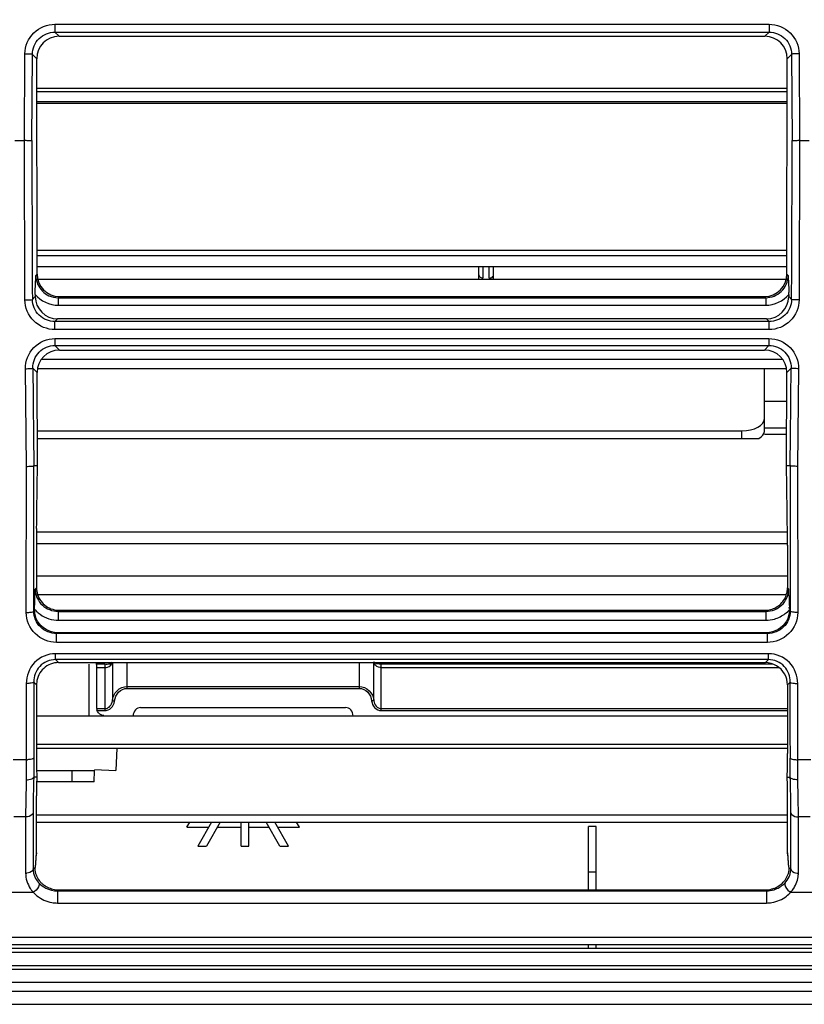
# Model space of a CAD drawing. Extents: x -72 to 3547, y 283 to 2777.
# Drawn here: x 1303 to 1408, y 1830 to 1961 of the extents above; entities that cross this region are included whole.
import ezdxf

# ---------------------------------------------------------------- set-up
doc = ezdxf.new("R2010")
doc.units = 0
doc.header["$LTSCALE"] = 130.68
doc.layers.get('0').update_dxf_attribs({"linetype": 'CONTINUOUS'})
for name, color, linetype in [('24K-LK-MIAN-DXF_CONTINUOUS_LINE', 7, 'CONTINUOUS'), ('70L_DAO_FENGDXF_CONTINUOUS_LINE', 7, 'CONTINUOUS'), ('70L_DI_ZUO_DXF_CONTINUOUS_LINE', 7, 'CONTINUOUS'), ('70L_ZHONG_KUDXF_CONTINUOUS_LINE', 7, 'CONTINUOUS'), ('70L_ZUO_DUAN_GAI_DXF_DIMENSION', 7, 'CONTINUOUS')]:
    doc.layers.add(name, color=color, linetype=linetype)
doc.styles.get("Standard").update_dxf_attribs({"font": 'txt', "width": 0.65})
doc.dimstyles.new('DIMSTYLE_1', dxfattribs={"dimtxt": 14, "dimasz": 12, "dimexe": 2, "dimexo": 1, "dimgap": 0.875, "dimtad": 1, "dimdec": 1, "dimdsep": 46, "dimtxsty": 'Standard', "dimblk": '_ARROW_FILLED', "dimblk1": '_ARROW_FILLED', "dimblk2": '_ARROW_FILLED', "dimcen": 0.09, "dimadec": 0, "dimazin": 0, "dimtp": 1.2, "dimtm": 1.2, "dimtfac": 1, "dimtdec": 1, "dimtofl": 0, "dimtmove": 0, "dimatfit": 3, "dimldrblk": '_ARROW_FILLED', "dimfxl": 1, "dimtolj": 1, "dimarcsym": 0})

# ---------------------------------------------------------------- blocks, each defined once
blk = doc.blocks.new('_ARROW_FILLED')
at = {"color": 0, "linetype": 'ByBlock'}
blk.add_solid([(0, 0), (-1, 0.167), (-1, -0.167)], dxfattribs=at)
blk = doc.blocks.new('*D2')
at = {"layer": '70L_ZUO_DUAN_GAI_DXF_DIMENSION', "color": 2, "linetype": 'Continuous', "transparency": 16777216}
for p, q in [((609.01, 1856.59), (609.01, 2128.51)), ((1709.06, 1856.59), (1709.06, 2128.51)), ((609.01, 2120.51), (1159.03, 2120.51)), ((1709.06, 2120.51), (1159.03, 2120.51))]:
    blk.add_line(p, q, dxfattribs=at)
at = {"layer": '70L_ZUO_DUAN_GAI_DXF_DIMENSION', "color": 2, "linetype": 'Continuous', "transparency": 16777216, "xscale": 12, "yscale": 12, "zscale": 12, "rotation": 180}
blk.add_blockref('_ARROW_FILLED', (609.01, 2120.51), dxfattribs=at)
at = {"layer": '70L_ZUO_DUAN_GAI_DXF_DIMENSION', "color": 2, "linetype": 'Continuous', "transparency": 16777216, "xscale": 12, "yscale": 12, "zscale": 12}
blk.add_blockref('_ARROW_FILLED', (1709.06, 2120.51), dxfattribs=at)

msp = doc.modelspace()

# ---------------------------------------------------------------- linework, layer by layer
at = {"layer": '24K-LK-MIAN-DXF_CONTINUOUS_LINE', "color": 7, "linetype": 'Continuous'}
for p, q in [((1325.81, 1853.25), (1326.19, 1853.91)), ((1329.11, 1853.91), (1327.27, 1850.7)), ((1330.27, 1853.91), (1328.42, 1850.7)), ((1333.08, 1850.7), (1333.08, 1853.91)), ((1334.08, 1850.7), (1334.08, 1853.91)), ((1338.25, 1850.7), (1336.4, 1853.91)), ((1339.41, 1850.7), (1337.56, 1853.91)), ((1340.87, 1853.25), (1340.49, 1853.91)), ((1325.81, 1853.25), (1328.74, 1853.25)), ((1329.89, 1853.25), (1333.08, 1853.25)), ((1334.08, 1853.25), (1336.78, 1853.25)), ((1337.94, 1853.25), (1340.87, 1853.25)), ((1380.53, 1853.31), (1379.53, 1853.31)), ((1379.53, 1844.84), (1379.53, 1853.31)), ((1380.53, 1844.84), (1380.53, 1853.31)), ((1327.27, 1850.7), (1328.42, 1850.7)), ((1333.08, 1850.7), (1334.08, 1850.7)), ((1338.25, 1850.7), (1339.41, 1850.7)), ((1380.53, 1847.23), (1379.53, 1847.23)), ((618.06, 1836.52), (1700.01, 1836.52)), ((618.56, 1837.05), (1699.51, 1837.05)), ((1379.53, 1837.05), (1379.53, 1837.55)), ((1380.53, 1837.05), (1380.53, 1837.55)), ((618.16, 1834.72), (1699.91, 1834.72)), ((618.66, 1834.25), (1699.41, 1834.25)), ((623.79, 1832.49), (1694.28, 1832.49)), ((624.98, 1831.31), (1693.09, 1831.31)), ((629.22, 1829.55), (1688.85, 1829.55))]:
    msp.add_line(p, q, dxfattribs=at)
at = {"layer": '70L_DAO_FENGDXF_CONTINUOUS_LINE', "color": 7, "linetype": 'Continuous'}
for p, q in [((1406.08, 1950.18), (1305.75, 1950.18)), ((1406.08, 1949.97), (1305.75, 1949.97)), ((1305.78, 1930.37), (1406.05, 1930.37)), ((1305.78, 1929.67), (1406.05, 1929.67)), ((1305.78, 1928.2), (1406.05, 1928.2)), ((1364.83, 1926.44), (1364.83, 1928.2)), ((1365.43, 1926.66), (1365.43, 1928.2)), ((1366.23, 1926.66), (1366.23, 1928.2)), ((1366.83, 1926.44), (1366.83, 1928.2)), ((1365.33, 1926.66), (1365.33, 1926.44)), ((1366.29, 1926.44), (1366.28, 1926.66))]:
    msp.add_line(p, q, dxfattribs=at)
for points in [[(1364.83, 1927.08), (1364.83, 1926.83), (1365.18, 1926.63), (1365.43, 1926.63)], [(1366.49, 1926.67), (1366.66, 1926.73), (1366.83, 1926.91), (1366.83, 1927.08)]]:
    msp.add_open_spline(points, degree=3, dxfattribs=at)
msp.add_open_spline([(1366.23, 1926.63), (1366.28, 1926.63), (1366.36, 1926.64), (1366.45, 1926.66), (1366.49, 1926.67)], degree=3, knots=[0, 0, 0, 0, 0.501049, 1, 1, 1, 1], dxfattribs=at)
at = {"layer": '70L_DI_ZUO_DXF_CONTINUOUS_LINE', "color": 7, "linetype": 'Continuous'}
for p, q in [((1406.05, 1926.44), (1305.78, 1926.44)), ((1306.37, 1915.78), (1405.46, 1915.78)), ((1305.8, 1914.56), (1406.03, 1914.56)), ((1403.03, 1906.12), (1403.03, 1914.56)), ((1406.02, 1910.14), (1403.03, 1910.14)), ((1305.81, 1906.22), (1400.03, 1906.22)), ((1400.03, 1905.19), (1400.03, 1906.22)), ((1406.02, 1906.57), (1403.03, 1906.57)), ((1305.82, 1905.19), (1402.28, 1905.19)), ((1406.02, 1905.73), (1403.03, 1905.73)), ((1305.72, 1892.73), (1406.11, 1892.73)), ((1406.12, 1891.13), (1305.71, 1891.13)), ((1406.12, 1886.78), (1305.71, 1886.78)), ((1405.97, 1884.31), (1305.86, 1884.31)), ((1313.63, 1875.05), (1314.86, 1875.05)), ((1313.76, 1874.57), (1314.86, 1874.57)), ((1314.86, 1875.05), (1314.86, 1868.82)), ((1315.85, 1875.23), (1315.85, 1870.14)), ((1317.83, 1871.79), (1317.83, 1875.23)), ((1348.83, 1875.23), (1348.83, 1871.79)), ((1350.82, 1870.14), (1350.82, 1875.23)), ((1351.81, 1875.05), (1404.17, 1875.05)), ((1351.81, 1868.82), (1351.81, 1875.05)), ((1351.81, 1874.57), (1405.03, 1874.57)), ((1317.83, 1872.05), (1348.83, 1872.05)), ((1317.83, 1871.79), (1348.83, 1871.79)), ((1315.85, 1870.14), (1316.15, 1870.11)), ((1319.63, 1869.23), (1347.03, 1869.23)), ((1350.82, 1870.14), (1350.52, 1870.11)), ((1313.76, 1869.08), (1314.86, 1869.08)), ((1313.76, 1868.82), (1314.86, 1868.82)), ((1351.81, 1869.08), (1406.12, 1869.08)), ((1351.81, 1868.82), (1406.12, 1868.82))]:
    msp.add_line(p, q, dxfattribs=at)
msp.add_arc((1314.86, 1869.95), 1.13, 270.0793, 278.8142, dxfattribs=at)
for centre, major_axis, ratio, start_param, end_param in [((1400.03, 1907.82), (3, 0), 0.530242, 4.712389, 6.283185), ((1400.03, 1906.12), (3, 0), 0.469758, -0.723503, 0), ((1319.63, 1868.09), (0, 1.14), 0.876523, 0, 1.570796), ((1347.03, 1868.09), (0, 1.14), 0.876523, -1.570796, 0)]:
    msp.add_ellipse(centre, major_axis=major_axis, ratio=ratio, start_param=start_param, end_param=end_param, dxfattribs=at)
for points, knots in [([(1314.86, 1874.57), (1314.98, 1874.57), (1315.41, 1874.62), (1315.8, 1875.01), (1315.85, 1875.32)], [0, 0, 0, 0, 0.272172, 1, 1, 1, 1]), ([(1314.86, 1875.05), (1314.96, 1875.04), (1315.27, 1875.04), (1315.62, 1875.08), (1315.79, 1875.23)], [0, 0, 0, 0, 0.306579, 1, 1, 1, 1]), ([(1351.81, 1874.57), (1351.69, 1874.57), (1351.26, 1874.62), (1350.86, 1875.01), (1350.82, 1875.32)], [0, 0, 0, 0, 0.272172, 1, 1, 1, 1]), ([(1351.81, 1875.05), (1351.71, 1875.04), (1351.4, 1875.04), (1351.04, 1875.08), (1350.88, 1875.23)], [0, 0, 0, 0, 0.306579, 1, 1, 1, 1]), ([(1315.85, 1870.14), (1315.91, 1870.62), (1316.33, 1871.6), (1317.34, 1872.05), (1317.83, 1872.05)], [0, 0, 0, 0, 0.501189, 1, 1, 1, 1]), ([(1348.83, 1872.05), (1349.32, 1872.05), (1350.33, 1871.6), (1350.76, 1870.63), (1350.82, 1870.14)], [0, 0, 0, 0, 0.498212, 1, 1, 1, 1]), ([(1316.15, 1870.11), (1316.2, 1870.53), (1316.55, 1871.38), (1317.41, 1871.79), (1317.83, 1871.79)], [0, 0, 0, 0, 0.502188, 1, 1, 1, 1]), ([(1348.83, 1871.79), (1349.26, 1871.79), (1350.12, 1871.38), (1350.47, 1870.53), (1350.52, 1870.11)], [0, 0, 0, 0, 0.497672, 1, 1, 1, 1]), ([(1350.52, 1870.11), (1350.56, 1869.78), (1350.82, 1869.14), (1351.48, 1868.82), (1351.81, 1868.82)], [0, 0, 0, 0, 0.502477, 1, 1, 1, 1]), ([(1350.82, 1870.14), (1350.84, 1869.88), (1351.03, 1869.37), (1351.55, 1869.08), (1351.81, 1869.08)], [0, 0, 0, 0, 0.503455, 1, 1, 1, 1]), ([(1314.86, 1869.08), (1314.89, 1869.08), (1314.96, 1869.09), (1315.03, 1869.1), (1315.06, 1869.11)], [0, 0, 0, 0, 0.498531, 1, 1, 1, 1])]:
    msp.add_open_spline(points, degree=3, knots=knots, dxfattribs=at)
for points in [[(1315.03, 1868.83), (1315.36, 1868.88), (1315.68, 1869.1), (1315.87, 1869.37)], [(1315.06, 1869.11), (1315.23, 1869.15), (1315.4, 1869.25), (1315.52, 1869.39)], [(1315.52, 1869.39), (1315.71, 1869.59), (1315.82, 1869.86), (1315.85, 1870.14)], [(1315.87, 1869.37), (1315.94, 1869.47), (1316, 1869.58), (1316.05, 1869.7)], [(1316.05, 1869.7), (1316.1, 1869.83), (1316.13, 1869.97), (1316.15, 1870.11)]]:
    msp.add_open_spline(points, degree=3, dxfattribs=at)
at = {"layer": '70L_ZHONG_KUDXF_CONTINUOUS_LINE', "color": 7, "linetype": 'Continuous'}
for p, q in [((1308.17, 1960.58), (1403.66, 1960.58)), ((1308.17, 1960.58), (1308.17, 1959.51)), ((1403.66, 1960.58), (1403.66, 1959.51)), ((1308.17, 1959.51), (1403.66, 1959.51)), ((1308.72, 1958.96), (1308.17, 1959.51)), ((1308.72, 1958.96), (1403.11, 1958.96)), ((1403.66, 1959.51), (1403.11, 1958.96)), ((1304.09, 1945.05), (1304.16, 1956.62)), ((1305.09, 1945.01), (1305.16, 1956.55)), ((1305.74, 1955.97), (1305.16, 1956.55)), ((1406.67, 1956.55), (1406.09, 1955.97)), ((1406.67, 1956.55), (1406.74, 1945.01)), ((1407.67, 1956.62), (1407.74, 1945.05)), ((1305.78, 1927.17), (1305.74, 1955.97)), ((1406.05, 1927.17), (1406.09, 1955.97)), ((1406.09, 1952), (1305.74, 1952)), ((1406.09, 1951.55), (1305.74, 1951.55)), ((1302.83, 1945.05), (1304.09, 1945.05)), ((1304.16, 1923.72), (1304.09, 1945.05)), ((1407.74, 1945.05), (1407.67, 1923.72)), ((1407.74, 1945.05), (1409.01, 1945.05)), ((1305.62, 1927), (1305.78, 1927.17)), ((1406.05, 1927.17), (1406.21, 1927)), ((1305.16, 1923.79), (1305.54, 1924.17)), ((1305.54, 1924.44), (1305.54, 1924.17)), ((1308.61, 1924.02), (1308.77, 1924.19)), ((1308.61, 1924.02), (1403.22, 1924.02)), ((1308.61, 1924.02), (1308.61, 1923.01)), ((1308.77, 1924.19), (1403.06, 1924.19)), ((1403.06, 1924.19), (1403.22, 1924.02)), ((1403.22, 1924.02), (1403.22, 1923.01)), ((1406.29, 1924.44), (1406.29, 1924.17)), ((1406.29, 1924.17), (1406.67, 1923.79)), ((1308.61, 1923.01), (1403.22, 1923.01)), ((1308.17, 1920.82), (1308.53, 1921.19)), ((1403.66, 1920.82), (1308.17, 1920.82)), ((1308.17, 1919.75), (1308.17, 1920.82)), ((1403.3, 1921.19), (1308.53, 1921.19)), ((1403.3, 1921.19), (1403.66, 1920.82)), ((1403.66, 1919.75), (1403.66, 1920.82)), ((1403.66, 1919.75), (1308.17, 1919.75)), ((1308.18, 1918.54), (1403.65, 1918.54)), ((1308.18, 1918.54), (1308.18, 1917.63)), ((1403.65, 1918.54), (1403.65, 1917.63)), ((1308.18, 1917.63), (1403.65, 1917.63)), ((1308.79, 1917.02), (1308.18, 1917.63)), ((1308.79, 1917.02), (1403.05, 1917.02)), ((1403.65, 1917.63), (1403.05, 1917.02)), ((1304.35, 1901.46), (1304.22, 1914.52)), ((1305.8, 1914.03), (1305.22, 1914.61)), ((1305.82, 1901.58), (1305.8, 1914.03)), ((1406.01, 1901.58), (1406.03, 1914.03)), ((1406.61, 1914.61), (1406.03, 1914.03)), ((1407.61, 1914.52), (1407.48, 1901.46)), ((1304.34, 1881.93), (1304.35, 1901.46)), ((1305.34, 1895.07), (1305.35, 1901.58)), ((1305.35, 1901.58), (1305.82, 1901.58)), ((1305.79, 1898.75), (1305.82, 1901.58)), ((1406.01, 1901.58), (1406.48, 1901.58)), ((1406.04, 1898.75), (1406.01, 1901.58)), ((1406.48, 1901.58), (1406.49, 1895.07)), ((1407.48, 1901.46), (1407.49, 1881.93)), ((1305.34, 1891.82), (1305.34, 1895.07)), ((1406.49, 1895.07), (1406.49, 1891.82)), ((1305.34, 1888.57), (1305.34, 1891.82)), ((1406.49, 1891.82), (1406.49, 1888.57)), ((1305.71, 1890.91), (1305.71, 1885.22)), ((1406.12, 1890.91), (1406.12, 1885.22)), ((1305.34, 1885.22), (1305.34, 1888.57)), ((1406.49, 1888.57), (1406.49, 1885.33)), ((1305.34, 1882.1), (1305.34, 1885.22)), ((1305.54, 1885.05), (1305.71, 1885.22)), ((1406.12, 1885.22), (1406.29, 1885.05)), ((1406.49, 1885.33), (1406.49, 1882.1)), ((1305.46, 1882.36), (1305.46, 1882.22)), ((1305.34, 1882.1), (1305.46, 1882.22)), ((1308.6, 1882.08), (1308.75, 1882.23)), ((1308.6, 1882.08), (1403.23, 1882.08)), ((1308.6, 1882.08), (1308.6, 1880.89)), ((1308.75, 1882.23), (1403.08, 1882.23)), ((1403.08, 1882.23), (1403.23, 1882.08)), ((1403.23, 1882.08), (1403.23, 1880.89)), ((1406.37, 1882.21), (1406.49, 1882.1)), ((1308.6, 1880.89), (1403.23, 1880.89)), ((1308.39, 1879.12), (1308.5, 1879.23)), ((1403.44, 1879.12), (1308.39, 1879.12)), ((1308.39, 1877.93), (1308.39, 1879.12)), ((1403.33, 1879.23), (1308.5, 1879.23)), ((1403.33, 1879.23), (1403.44, 1879.12)), ((1403.44, 1877.93), (1403.44, 1879.12)), ((1403.44, 1877.93), (1308.39, 1877.93)), ((1403.58, 1876.42), (1308.25, 1876.42)), ((1308.25, 1875.63), (1308.25, 1876.42)), ((1403.58, 1875.63), (1403.58, 1876.42)), ((1403.58, 1875.63), (1308.25, 1875.63)), ((1308.64, 1875.23), (1308.25, 1875.63)), ((1308.64, 1875.23), (1403.19, 1875.23)), ((1312.76, 1868.1), (1312.76, 1875.03)), ((1313.76, 1869.08), (1313.76, 1875.03)), ((1403.58, 1875.63), (1403.19, 1875.23)), ((1304.34, 1872.43), (1304.33, 1862.25)), ((1305.71, 1872.24), (1305.33, 1872.63)), ((1305.33, 1872.63), (1305.33, 1870.93)), ((1305.71, 1872.24), (1305.71, 1870.2)), ((1406.5, 1872.63), (1406.12, 1872.24)), ((1406.12, 1872.24), (1406.12, 1870.2)), ((1406.5, 1870.93), (1406.5, 1872.63)), ((1407.5, 1862.25), (1407.5, 1872.43)), ((1305.33, 1870.93), (1305.33, 1865.84)), ((1406.5, 1865.84), (1406.5, 1870.93)), ((1305.71, 1870.2), (1305.71, 1865.1)), ((1406.12, 1870.2), (1406.12, 1865.1)), ((1305.71, 1868.1), (1406.12, 1868.1)), ((1305.33, 1865.84), (1305.33, 1862.47)), ((1406.51, 1862.47), (1406.5, 1865.84)), ((1305.71, 1865.1), (1305.71, 1863.07)), ((1305.71, 1864.33), (1406.12, 1864.33)), ((1406.12, 1865.1), (1406.12, 1863.07)), ((1305.71, 1863.8), (1406.12, 1863.8)), ((1316.46, 1863.8), (1316.3, 1860.8)), ((1304.33, 1862.25), (1302.59, 1862.25)), ((1409.24, 1862.25), (1407.5, 1862.25)), ((1305.74, 1860.8), (1313.46, 1860.8)), ((1310.46, 1859.3), (1310.46, 1860.8)), ((1313.41, 1859.3), (1313.46, 1860.8)), ((1313.46, 1860.94), (1316.3, 1860.8)), ((1305.74, 1859.9), (1305.34, 1859.9)), ((1313.41, 1859.3), (1305.74, 1859.3)), ((1406.09, 1859.9), (1406.49, 1859.9)), ((1305.71, 1849.78), (1305.71, 1857.41)), ((1406.12, 1849.78), (1406.12, 1857.41)), ((1305.25, 1855.15), (1305.25, 1847.63)), ((1305.71, 1854.89), (1406.12, 1854.89)), ((1406.58, 1847.63), (1406.58, 1855.15)), ((1304.25, 1854.6), (1302.66, 1854.6)), ((1304.25, 1854.6), (1304.25, 1847.08)), ((1305.71, 1853.91), (1406.12, 1853.91)), ((1409.17, 1854.6), (1407.58, 1854.6)), ((1407.58, 1847.08), (1407.58, 1854.6)), ((1305.58, 1847.82), (1305.71, 1849.78)), ((1305.59, 1847.82), (1305.71, 1849.66)), ((1305.71, 1849.78), (1305.7, 1849.66)), ((1406.12, 1849.78), (1406.25, 1847.82)), ((1406.13, 1849.66), (1406.12, 1849.78)), ((1406.13, 1849.66), (1406.25, 1847.82)), ((1305.25, 1847.63), (1305.46, 1847.83)), ((1406.37, 1847.83), (1406.58, 1847.63)), ((1301.67, 1844.55), (1305.25, 1844.55)), ((1308.53, 1844.71), (1403.3, 1844.71)), ((1308.53, 1844.71), (1308.53, 1843.09)), ((1308.67, 1844.84), (1403.16, 1844.84)), ((1403.3, 1844.71), (1403.3, 1843.09)), ((1406.58, 1844.55), (1410.17, 1844.55)), ((1308.53, 1843.09), (1403.3, 1843.09)), ((1662.03, 1838.49), (656.03, 1838.49)), ((652.84, 1837.55), (1665.06, 1837.55))]:
    msp.add_line(p, q, dxfattribs=at)
for centre, radius, start, end in [((5284.75, 1946.93), 3979.66, 180.02764, 180.33324), ((-2572.92, 1946.93), 3979.66, 359.66676, 359.97236), ((1308.59, 1927), 2.97, 201.575, 204.196), ((1376.09, 1924.49), 30.2, 359.9186, 0.4371), ((5222.48, 1946.48), 3917.39, 180.46616, 180.65678), ((-2509.47, 1946.47), 3916.21, 359.34319, 359.53387), ((1482.41, 1890.9), 176.7, 179.273, 179.9973), ((1229.42, 1890.9), 176.7, 0.0027, 0.727), ((1308.61, 1885.22), 2.9, 180.0285, 187.8859), ((1403.2, 1885.22), 2.92, 352.1263, 356.9363), ((1403.25, 1885.22), 2.87, 356.9403, 359.9955), ((1280.66, 1879.06), 125.77, 2.2997, 2.7283), ((1308.48, 1885.07), 2.95, 200.2377, 205.6257), ((1308.57, 1884.94), 4.04, 219.6627, 229.1096), ((1403.08, 1885.33), 3.1, 277.5604, 291.9102), ((1376.11, 1882.35), 30.26, 0.019, 0.5419), ((1308.75, 1885.28), 3.05, 262.4206, 269.9737), ((1403.08, 1885.28), 3.05, 270.0263, 277.5794), ((1308.6, 1884.96), 4.07, 266.3367, 269.9925), ((1308.81, 1872.24), 3.1, 173.3907, 179.9893), ((1314.68, 1869.08), 0.917, 179.9591, 190.529), ((1457.26, 1863.04), 151.55, 179.9893, 180.7981), ((1261.51, 1863), 144.61, 358.7747, 0.0279), ((1304.33, 1866.29), 4.04, 269.9698, 272.2923), ((1519.62, 1862.06), 215.29, 180.0661, 180.6606), ((1503.84, 1862.33), 198.51, 179.9618, 180.0827), ((1502.21, 1862.25), 196.88, 180.0578, 180.6817), ((1209.39, 1862.26), 197.11, 359.3145, 0.0594), ((1407.5, 1866.29), 4.04, 267.7077, 270.0302), ((1189.88, 1862.08), 217.62, 359.3416, 0.0452), ((1437.69, 1862.78), 131.98, 180.8047, 181.2492), ((1483.45, 1853.74), 178.22, 178.0175, 178.2726), ((1304.25, 1848.65), 1.57, 270.0202, 275.9092), ((1308.12, 1847.83), 2.65, 180.034, 188.8584), ((1308.19, 1847.84), 2.73, 188.8458, 193.5386), ((1308.24, 1847.86), 2.78, 193.5358, 197.296), ((1308.32, 1847.88), 2.86, 197.3211, 205.4574), ((1403.59, 1847.86), 2.78, 342.6476, 346.4683), ((1403.64, 1847.84), 2.73, 346.4657, 351.117), ((1403.7, 1847.83), 2.67, 351.1166, 355.959), ((1403.75, 1847.83), 2.62, 355.9619, 359.9945), ((1404.06, 1847.69), 2.53, 354.5134, 358.715), ((1407.58, 1848.65), 1.57, 264.0908, 269.9798), ((1404.07, 1847.08), 3.51, 355.8697, 359.993), ((1308.35, 1847.95), 3.17, 220.5317, 223.2118), ((1308.59, 1848.06), 3.19, 221.2428, 228.6999), ((1308.65, 1848.13), 3.29, 228.6933, 235.8383), ((1403.44, 1847.98), 3.22, 314.1087, 316.7891), ((1308.3, 1847.28), 4.09, 213.2337, 219.0542), ((1308.36, 1847.32), 4.16, 219.0454, 221.7814), ((1308.44, 1847.4), 4.27, 221.8154, 231.3555), ((1308.67, 1848.15), 3.31, 235.8346, 242.8798), ((1308.68, 1848.19), 3.34, 242.9557, 256.6368), ((1308.69, 1848.23), 3.39, 256.6022, 263.1817), ((1308.67, 1848.1), 3.26, 263.1832, 267.5717), ((1308.67, 1847.98), 3.13, 267.5829, 269.9936), ((1403.15, 1848.22), 3.37, 283.5591, 290.3115), ((1403.38, 1847.41), 4.29, 307.2878, 318.1728), ((1403.51, 1847.29), 4.11, 318.1988, 327.0486)]:
    msp.add_arc(centre, radius, start, end, dxfattribs=at)
for centre, major_axis, ratio, start_param, end_param in [((1308.75, 1955.95), (-1.96, 2.31), 0.990792, -0.698553, 0.864647), ((1403.08, 1955.95), (1.96, 2.31), 0.990792, -0.864647, 0.698553), ((1308.79, 1927.19), (2.38, 1.86), 0.993762, 2.483063, 4.046263), ((1403.04, 1927.19), (2.38, -1.86), 0.993762, 5.378515, 6.941715), ((1308.55, 1924.2), (2.38, 1.86), 0.993762, 2.483063, 4.046263), ((1403.28, 1924.2), (2.38, -1.86), 0.993762, -0.90467, 0.65853), ((1308.81, 1914), (-1.96, 2.31), 0.990792, -0.698553, 0.864647), ((1403.02, 1914), (1.96, 2.31), 0.990792, -0.864647, 0.698553), ((1307.39, 1866.78), (1.06, 15), 0.087059, -4.230347, -4.031685), ((1404.44, 1866.78), (-1.06, 15), 0.087059, -2.2515, -2.052838)]:
    msp.add_ellipse(centre, major_axis=major_axis, ratio=ratio, start_param=start_param, end_param=end_param, dxfattribs=at)
for points, knots in [([(1304.16, 1956.62), (1304.17, 1957.63), (1305.04, 1959.74), (1307.15, 1960.58), (1308.17, 1960.58)], [0, 0, 0, 0, 0.499662, 1, 1, 1, 1]), ([(1403.66, 1960.58), (1404.68, 1960.58), (1406.79, 1959.74), (1407.66, 1957.63), (1407.67, 1956.62)], [0, 0, 0, 0, 0.500307, 1, 1, 1, 1]), ([(1305.16, 1956.55), (1305.16, 1957.31), (1305.82, 1958.9), (1307.41, 1959.52), (1308.17, 1959.51)], [0, 0, 0, 0, 0.499731, 1, 1, 1, 1]), ([(1403.66, 1959.51), (1404.42, 1959.52), (1406.01, 1958.9), (1406.67, 1957.31), (1406.67, 1956.55)], [0, 0, 0, 0, 0.500239, 1, 1, 1, 1]), ([(1304.16, 1956.62), (1304.39, 1956.62), (1304.7, 1956.57), (1305.07, 1956.62), (1305.16, 1956.55)], [0, 0, 0, 0, 0.676135, 1, 1, 1, 1]), ([(1407.67, 1956.62), (1407.44, 1956.62), (1407.13, 1956.57), (1406.76, 1956.62), (1406.67, 1956.55)], [0, 0, 0, 0, 0.676142, 1, 1, 1, 1]), ([(1304.09, 1945.07), (1304.32, 1945.07), (1304.64, 1945.01), (1304.99, 1945.05), (1305.09, 1945.01)], [0, 0, 0, 0, 0.6781, 1, 1, 1, 1]), ([(1406.74, 1945.01), (1406.84, 1945.05), (1407.19, 1945.01), (1407.51, 1945.07), (1407.74, 1945.07)], [0, 0, 0, 0, 0.321901, 1, 1, 1, 1]), ([(1305.54, 1924.44), (1305.54, 1924.67), (1305.55, 1925.52), (1305.59, 1926.38), (1305.62, 1927)], [0, 0, 0, 0, 0.265281, 1, 1, 1, 1]), ([(1406.21, 1927), (1406.24, 1926.44), (1406.28, 1925.68), (1406.29, 1924.92), (1406.29, 1924.72)], [0, 0, 0, 0, 0.735106, 1, 1, 1, 1]), ([(1304.16, 1923.72), (1304.39, 1923.72), (1304.7, 1923.77), (1305.07, 1923.72), (1305.16, 1923.79)], [0, 0, 0, 0, 0.676278, 1, 1, 1, 1]), ([(1308.17, 1919.75), (1307.15, 1919.75), (1305.03, 1920.59), (1304.17, 1922.71), (1304.16, 1923.72)], [0, 0, 0, 0, 0.500244, 1, 1, 1, 1]), ([(1308.17, 1920.82), (1307.41, 1920.82), (1305.81, 1921.44), (1305.16, 1923.03), (1305.16, 1923.79)], [0, 0, 0, 0, 0.500233, 1, 1, 1, 1]), ([(1406.67, 1923.79), (1406.67, 1923.03), (1406.02, 1921.44), (1404.42, 1920.82), (1403.66, 1920.82)], [0, 0, 0, 0, 0.49974, 1, 1, 1, 1]), ([(1407.67, 1923.72), (1407.67, 1922.71), (1406.8, 1920.59), (1404.68, 1919.75), (1403.66, 1919.75)], [0, 0, 0, 0, 0.49973, 1, 1, 1, 1]), ([(1407.67, 1923.72), (1407.45, 1923.72), (1407.13, 1923.77), (1406.76, 1923.72), (1406.67, 1923.79)], [0, 0, 0, 0, 0.676268, 1, 1, 1, 1]), ([(1304.22, 1914.52), (1304.22, 1915.53), (1305.03, 1917.67), (1307.16, 1918.54), (1308.18, 1918.54)], [0, 0, 0, 0, 0.499565, 1, 1, 1, 1]), ([(1403.65, 1918.54), (1404.67, 1918.54), (1406.8, 1917.67), (1407.62, 1915.53), (1407.61, 1914.52)], [0, 0, 0, 0, 0.500394, 1, 1, 1, 1]), ([(1305.22, 1914.61), (1305.21, 1915.37), (1305.81, 1916.98), (1307.41, 1917.63), (1308.18, 1917.63)], [0, 0, 0, 0, 0.498571, 1, 1, 1, 1]), ([(1403.65, 1917.63), (1404.42, 1917.63), (1406.02, 1916.98), (1406.62, 1915.37), (1406.61, 1914.61)], [0, 0, 0, 0, 0.50139, 1, 1, 1, 1]), ([(1304.22, 1914.52), (1304.45, 1914.52), (1304.75, 1914.57), (1305.15, 1914.53), (1305.22, 1914.61)], [0, 0, 0, 0, 0.67444, 1, 1, 1, 1]), ([(1407.61, 1914.52), (1407.38, 1914.52), (1407.08, 1914.57), (1406.69, 1914.53), (1406.61, 1914.61)], [0, 0, 0, 0, 0.67444, 1, 1, 1, 1]), ([(1304.35, 1901.46), (1304.58, 1901.46), (1304.87, 1901.51), (1305.29, 1901.49), (1305.35, 1901.58)], [0, 0, 0, 0, 0.671023, 1, 1, 1, 1]), ([(1407.48, 1901.46), (1407.25, 1901.46), (1406.96, 1901.51), (1406.54, 1901.49), (1406.48, 1901.58)], [0, 0, 0, 0, 0.670784, 1, 1, 1, 1]), ([(1304.34, 1881.93), (1304.57, 1881.93), (1304.86, 1881.97), (1305.29, 1881.99), (1305.34, 1882.1)], [0, 0, 0, 0, 0.663761, 1, 1, 1, 1]), ([(1308.39, 1877.93), (1307.36, 1877.93), (1305.22, 1878.78), (1304.34, 1880.91), (1304.34, 1881.93)], [0, 0, 0, 0, 0.502954, 1, 1, 1, 1]), ([(1308.39, 1879.12), (1307.62, 1879.12), (1306.01, 1879.74), (1305.34, 1881.33), (1305.34, 1882.1)], [0, 0, 0, 0, 0.504145, 1, 1, 1, 1]), ([(1406.49, 1882.1), (1406.49, 1881.33), (1405.82, 1879.74), (1404.21, 1879.12), (1403.44, 1879.12)], [0, 0, 0, 0, 0.495855, 1, 1, 1, 1]), ([(1407.49, 1881.93), (1407.49, 1880.91), (1406.61, 1878.78), (1404.47, 1877.93), (1403.44, 1877.93)], [0, 0, 0, 0, 0.497046, 1, 1, 1, 1]), ([(1407.49, 1881.93), (1407.26, 1881.93), (1406.97, 1881.97), (1406.54, 1881.99), (1406.49, 1882.1)], [0, 0, 0, 0, 0.663754, 1, 1, 1, 1]), ([(1308.25, 1876.42), (1307.23, 1876.42), (1305.12, 1875.55), (1304.34, 1873.44), (1304.34, 1872.43)], [0, 0, 0, 0, 0.502951, 1, 1, 1, 1]), ([(1407.5, 1872.43), (1407.49, 1873.44), (1406.71, 1875.55), (1404.6, 1876.42), (1403.58, 1876.42)], [0, 0, 0, 0, 0.497049, 1, 1, 1, 1]), ([(1308.25, 1875.63), (1307.48, 1875.63), (1305.89, 1874.97), (1305.33, 1873.37), (1305.33, 1872.63)], [0, 0, 0, 0, 0.506579, 1, 1, 1, 1]), ([(1308.64, 1875.23), (1307.94, 1875.23), (1306.48, 1874.68), (1305.81, 1873.29), (1305.73, 1872.6)], [0, 0, 0, 0, 0.503237, 1, 1, 1, 1]), ([(1406.5, 1872.63), (1406.51, 1873.37), (1405.94, 1874.97), (1404.35, 1875.63), (1403.58, 1875.63)], [0, 0, 0, 0, 0.493421, 1, 1, 1, 1]), ([(1305.33, 1872.63), (1305.29, 1872.52), (1304.86, 1872.47), (1304.56, 1872.43), (1304.34, 1872.43)], [0, 0, 0, 0, 0.340442, 1, 1, 1, 1]), ([(1406.5, 1872.63), (1406.54, 1872.52), (1406.97, 1872.47), (1407.27, 1872.43), (1407.5, 1872.43)], [0, 0, 0, 0, 0.340435, 1, 1, 1, 1]), ([(1314.73, 1868.14), (1314.6, 1868.14), (1314.18, 1868.25), (1313.83, 1868.62), (1313.77, 1868.92)], [0, 0, 0, 0, 0.293874, 1, 1, 1, 1]), ([(1305.33, 1862.47), (1305.29, 1862.37), (1304.94, 1862.29), (1304.68, 1862.26), (1304.49, 1862.25)], [0, 0, 0, 0, 0.342342, 1, 1, 1, 1]), ([(1406.51, 1862.47), (1406.54, 1862.37), (1406.89, 1862.29), (1407.15, 1862.26), (1407.34, 1862.25)], [0, 0, 0, 0, 0.342344, 1, 1, 1, 1]), ([(1304.34, 1859.57), (1304.33, 1859.13), (1304.28, 1857.48), (1304.25, 1855.82), (1304.25, 1854.6)], [0, 0, 0, 0, 0.265171, 1, 1, 1, 1]), ([(1304.34, 1859.57), (1304.46, 1859.57), (1304.8, 1859.6), (1305.25, 1859.69), (1305.34, 1859.91)], [0, 0, 0, 0, 0.337592, 1, 1, 1, 1]), ([(1305.31, 1859.11), (1305.3, 1858.76), (1305.27, 1857.44), (1305.25, 1856.12), (1305.25, 1855.15)], [0, 0, 0, 0, 0.263901, 1, 1, 1, 1]), ([(1406.58, 1855.15), (1406.58, 1855.52), (1406.57, 1857.1), (1406.53, 1858.69), (1406.49, 1859.9)], [0, 0, 0, 0, 0.233138, 1, 1, 1, 1]), ([(1407.49, 1859.57), (1407.37, 1859.57), (1407.04, 1859.6), (1406.58, 1859.68), (1406.49, 1859.89)], [0, 0, 0, 0, 0.338825, 1, 1, 1, 1]), ([(1407.58, 1854.6), (1407.58, 1854.98), (1407.57, 1856.64), (1407.53, 1858.3), (1407.49, 1859.57)], [0, 0, 0, 0, 0.233347, 1, 1, 1, 1]), ([(1305.25, 1855.15), (1305.23, 1855.07), (1305.04, 1854.71), (1304.57, 1854.6), (1304.25, 1854.6)], [0, 0, 0, 0, 0.202078, 1, 1, 1, 1]), ([(1406.58, 1855.15), (1406.6, 1855.07), (1406.79, 1854.71), (1407.26, 1854.6), (1407.58, 1854.6)], [0, 0, 0, 0, 0.202078, 1, 1, 1, 1]), ([(1305.25, 1847.63), (1305.24, 1847.56), (1305.08, 1847.24), (1304.69, 1847.11), (1304.42, 1847.08)], [0, 0, 0, 0, 0.204873, 1, 1, 1, 1]), ([(1406.58, 1847.63), (1406.59, 1847.56), (1406.75, 1847.24), (1407.14, 1847.11), (1407.41, 1847.08)], [0, 0, 0, 0, 0.204873, 1, 1, 1, 1]), ([(1306.04, 1845.78), (1306.08, 1845.7), (1306.08, 1845.23), (1305.72, 1844.86), (1305.42, 1844.65)], [0, 0, 0, 0, 0.180934, 1, 1, 1, 1]), ([(1405.79, 1845.78), (1405.76, 1845.7), (1405.75, 1845.23), (1406.11, 1844.86), (1406.41, 1844.65)], [0, 0, 0, 0, 0.180933, 1, 1, 1, 1]), ([(1305.42, 1844.65), (1305.39, 1844.64), (1305.34, 1844.6), (1305.28, 1844.56), (1305.25, 1844.55)], [0, 0, 0, 0, 0.508147, 1, 1, 1, 1]), ([(1406.41, 1844.65), (1406.44, 1844.64), (1406.49, 1844.6), (1406.55, 1844.56), (1406.58, 1844.55)], [0, 0, 0, 0, 0.508147, 1, 1, 1, 1]), ([(1305.77, 1844.06), (1306.34, 1843.61), (1307.29, 1843.18), (1308.27, 1843.09), (1308.53, 1843.09)], [0, 0, 0, 0, 0.738346, 1, 1, 1, 1]), ([(1403.3, 1843.09), (1403.55, 1843.09), (1404.5, 1843.17), (1405.42, 1843.57), (1405.98, 1844)], [0, 0, 0, 0, 0.260885, 1, 1, 1, 1])]:
    msp.add_open_spline(points, degree=3, knots=knots, dxfattribs=at)
for points in [[(1305.62, 1927), (1305.62, 1926.63), (1305.69, 1926.25), (1305.83, 1925.9)], [(1405.95, 1925.78), (1406.12, 1926.16), (1406.21, 1926.59), (1406.21, 1927)], [(1305.88, 1925.78), (1306.17, 1925.14), (1306.73, 1924.57), (1307.37, 1924.28)], [(1404.32, 1924.23), (1405.02, 1924.5), (1405.65, 1925.1), (1405.95, 1925.78)], [(1305.54, 1924.44), (1306.26, 1923.58), (1307.48, 1923.01), (1308.61, 1923.01)], [(1307.37, 1924.28), (1307.76, 1924.11), (1308.19, 1924.02), (1308.61, 1924.02)], [(1403.22, 1923.01), (1404.35, 1923.01), (1405.57, 1923.58), (1406.29, 1924.44)], [(1403.22, 1924.02), (1403.59, 1924.02), (1403.97, 1924.09), (1404.32, 1924.23)], [(1305.72, 1893.15), (1305.75, 1895.02), (1305.77, 1896.89), (1305.79, 1898.75)], [(1406.11, 1893.15), (1406.08, 1895.02), (1406.06, 1896.89), (1406.04, 1898.75)], [(1305.46, 1882.36), (1305.46, 1883.26), (1305.5, 1884.15), (1305.54, 1885.05)], [(1305.54, 1885.05), (1305.54, 1884.71), (1305.6, 1884.37), (1305.72, 1884.05)], [(1406.01, 1883.81), (1406.19, 1884.2), (1406.29, 1884.63), (1406.29, 1885.05)], [(1305.74, 1884.82), (1305.82, 1884.18), (1306.15, 1883.55), (1306.61, 1883.1)], [(1305.83, 1883.8), (1306.14, 1883.14), (1306.75, 1882.58), (1307.43, 1882.31)], [(1404.39, 1882.3), (1405.07, 1882.57), (1405.69, 1883.14), (1406.01, 1883.81)], [(1405.49, 1883.4), (1405.81, 1883.8), (1406.02, 1884.31), (1406.09, 1884.82)], [(1406.33, 1884.11), (1406.35, 1883.62), (1406.37, 1883.13), (1406.37, 1882.64)], [(1306.61, 1883.1), (1307.07, 1882.65), (1307.71, 1882.34), (1308.35, 1882.26)], [(1404.23, 1882.45), (1404.72, 1882.65), (1405.17, 1882.98), (1405.49, 1883.4)], [(1305.85, 1880.76), (1305.6, 1881.2), (1305.46, 1881.71), (1305.46, 1882.22)], [(1305.92, 1881.89), (1306.58, 1881.32), (1307.47, 1880.95), (1308.34, 1880.9)], [(1307.43, 1882.31), (1307.8, 1882.16), (1308.2, 1882.08), (1308.6, 1882.08)], [(1403.23, 1882.08), (1403.63, 1882.08), (1404.02, 1882.16), (1404.39, 1882.3)], [(1403.23, 1880.89), (1403.62, 1880.89), (1404.01, 1880.94), (1404.38, 1881.06)], [(1404.38, 1881.06), (1404.9, 1881.21), (1405.39, 1881.48), (1405.82, 1881.79)], [(1405.82, 1881.79), (1406.02, 1881.93), (1406.21, 1882.1), (1406.37, 1882.29)], [(1406.37, 1882.29), (1406.37, 1881.77), (1406.25, 1881.23), (1405.99, 1880.78)], [(1308.5, 1879.23), (1307.48, 1879.23), (1306.35, 1879.87), (1305.85, 1880.76)], [(1405.99, 1880.78), (1405.49, 1879.88), (1404.36, 1879.23), (1403.33, 1879.23)], [(1405.73, 1873.75), (1405.24, 1874.6), (1404.17, 1875.23), (1403.19, 1875.23)], [(1406.12, 1872.24), (1406.12, 1872.76), (1405.98, 1873.3), (1405.73, 1873.75)], [(1304.33, 1862.25), (1304.33, 1862.1), (1304.33, 1861.95), (1304.33, 1861.81)], [(1304.25, 1847.08), (1304.25, 1846.36), (1304.49, 1845.63), (1304.88, 1845.04)], [(1305.25, 1847.63), (1305.26, 1847.27), (1305.35, 1846.9), (1305.5, 1846.57)], [(1405.41, 1845.72), (1405.79, 1846.07), (1406.09, 1846.53), (1406.24, 1847.03)], [(1406.33, 1846.57), (1406.46, 1846.84), (1406.54, 1847.14), (1406.57, 1847.45)], [(1406.96, 1845.05), (1407.3, 1845.58), (1407.52, 1846.2), (1407.57, 1846.82)], [(1305.5, 1846.57), (1305.62, 1846.32), (1305.77, 1846.09), (1305.94, 1845.89)], [(1305.73, 1846.65), (1305.85, 1846.4), (1306.01, 1846.17), (1306.19, 1845.96)], [(1306.04, 1845.78), (1306.3, 1845.5), (1306.62, 1845.27), (1306.96, 1845.09)], [(1404.32, 1845.05), (1404.72, 1845.2), (1405.09, 1845.43), (1405.41, 1845.72)], [(1404.34, 1844.87), (1404.84, 1845.03), (1405.31, 1845.31), (1405.68, 1845.67)], [(1405.79, 1845.78), (1406.01, 1846.01), (1406.19, 1846.28), (1406.33, 1846.57)], [(1306.96, 1845.09), (1307.44, 1844.85), (1307.99, 1844.71), (1308.53, 1844.71)], [(1403.16, 1844.84), (1403.42, 1844.84), (1403.69, 1844.88), (1403.94, 1844.94)], [(1403.3, 1844.71), (1403.65, 1844.71), (1404.01, 1844.77), (1404.34, 1844.87)]]:
    msp.add_open_spline(points, degree=3, dxfattribs=at)

# ---------------------------------------------------------------- dimensions: what is measured, and where the dimension line sits
at = {"layer": '70L_ZUO_DUAN_GAI_DXF_DIMENSION', "color": 2, "linetype": 'Continuous'}
dim = msp.add_linear_dim(base=(1709.0575, 2120.5108), p1=(609.011, 1855.5895), p2=(1709.0575, 1855.5895), dimstyle='DIMSTYLE_1', dxfattribs=at)
dim.commit()
dim.dimension.update_dxf_attribs({"geometry": '*D2', "text_midpoint": (1140.8342, 2120.5108), "dimtype": 160})

doc.saveas('drawing.dxf')
